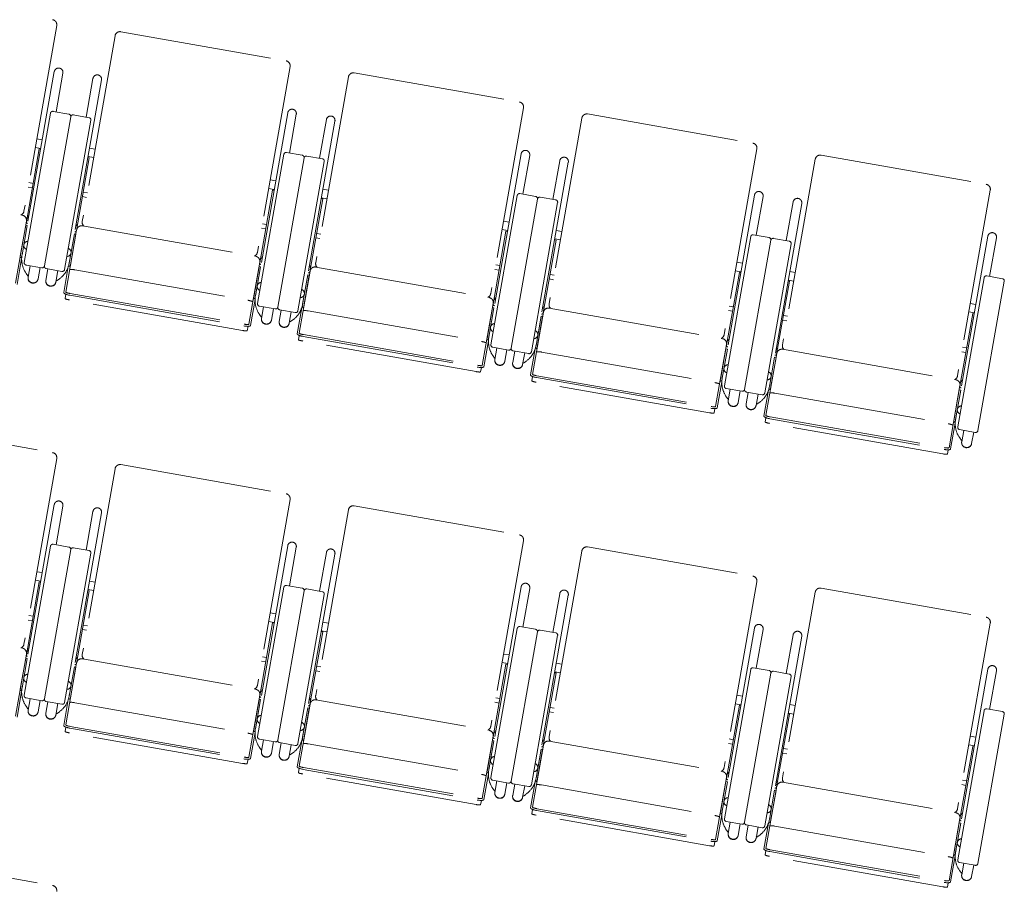
# Model space of a CAD drawing. Units: millimetres. Extents: x 47832 to 111513, y -1467 to 77402.
# Drawn here: x 69074 to 71234, y 21654 to 23562 of the extents above; entities that cross this region are included whole.
import ezdxf

# ---------------------------------------------------------------- set-up
doc = ezdxf.new("R2010")
doc.units = ezdxf.units.MM
doc.header["$LTSCALE"] = 21
doc.linetypes.add('PHANTOM', pattern=[63.5, 31.75, -6.35, 6.35, -6.35, 6.35, -6.35])
doc.layers.add('S_Kenchiku0', color=254, linetype='Continuous', lineweight=5)

# ---------------------------------------------------------------- blocks, each defined once
blk = doc.blocks.new('CAPA2000席')
at = {"color": 0, "linetype": 'ByBlock', "lineweight": 18, "ltscale": 0.5}
for p, q in [((7960, 15740), (7888.2, 15332.3)), ((8088.1, 15717.4), (8016.2, 15309.7)), ((8100.8, 15726.3), (8463.2, 15662.4)), ((8472.1, 15649.7), (8400.3, 15242)), ((7954.8, 15638.7), (7884.1, 15237.7)), ((7973.6, 15635.4), (7958.6, 15550.5)), ((8058.4, 15620.5), (7987.7, 15219.4)), ((8039.6, 15623.8), (8024.6, 15538.9)), ((8600.2, 15627.1), (8528.3, 15219.4)), ((8612.9, 15636.1), (8975.3, 15572.1)), ((8984.2, 15559.4), (8912.4, 15151.7)), ((7888.7, 15220.2), (7946.4, 15547.6)), ((7990.7, 15539.8), (7933, 15212.4)), ((7990.7, 15539.8), (7933, 15212.4)), ((7952.2, 15551.6), (7986.7, 15545.6)), ((8031, 15537.7), (7996.5, 15543.8)), ((8466.9, 15548.4), (8396.2, 15147.4)), ((8485.7, 15545.1), (8470.7, 15460.2)), ((8551.7, 15533.5), (8536.7, 15448.6)), ((9112.3, 15536.8), (9040.4, 15129.1)), ((9125, 15545.8), (9487.4, 15481.9)), ((7977.3, 15204.5), (8035, 15532)), ((8570.5, 15530.2), (8499.8, 15129.1)), ((7916.2, 15491.4), (7928.4, 15489.3)), ((7921.6, 15469.2), (7893.4, 15309.3)), ((7912.9, 15472.6), (7925.1, 15470.4)), ((7924.8, 15468.6), (7921.6, 15469.2)), ((8044.2, 15468.8), (8032, 15471)), ((9496.3, 15469.1), (9424.5, 15061.4)), ((8031.5, 15449.8), (8003.3, 15290)), ((8028.4, 15450.4), (8031.5, 15449.8)), ((8040.9, 15450), (8028.7, 15452.2)), ((8400.8, 15129.9), (8458.5, 15457.3)), ((8502.8, 15449.5), (8445.1, 15122.1)), ((8502.8, 15449.5), (8445.1, 15122.1)), ((8464.3, 15461.3), (8498.8, 15455.3)), ((8543.1, 15447.4), (8508.6, 15453.5)), ((8979, 15458.1), (8908.3, 15057.1)), ((8997.8, 15454.8), (8982.8, 15369.9)), ((9637.1, 15455.5), (9999.5, 15391.6)), ((8489.4, 15114.2), (8547.1, 15441.7)), ((9082.6, 15439.9), (9011.9, 15038.8)), ((9063.8, 15443.2), (9048.8, 15358.3)), ((9624.4, 15446.5), (9552.5, 15038.9)), ((7504.4, 15390.6), (7884.6, 15323.6)), ((7906.6, 15383.8), (7897.5, 15385.4)), ((7899.2, 15395.2), (7908.3, 15393.6)), ((8425, 15382.3), (8437.2, 15380.2)), ((8428.3, 15401.1), (8440.5, 15399)), ((8016.5, 15364.4), (8025.5, 15362.8)), ((8027.3, 15372.6), (8018.2, 15374.2)), ((8433.7, 15378.9), (8405.5, 15219)), ((8436.9, 15378.3), (8433.7, 15378.9)), ((8553, 15359.7), (8540.8, 15361.9)), ((8556.3, 15378.5), (8544.1, 15380.7)), ((8912.9, 15039.6), (8970.6, 15367)), ((8976.4, 15371), (9010.9, 15365)), ((9055.2, 15357.1), (9020.7, 15363.2)), ((9491.1, 15367.8), (9420.4, 14966.8)), ((9509.9, 15364.5), (9494.9, 15279.6)), ((10008.4, 15378.8), (9936.6, 14971.1)), ((8543.6, 15359.5), (8515.4, 15199.7)), ((8540.5, 15360.1), (8543.6, 15359.5)), ((9014.9, 15359.2), (8957.2, 15031.8)), ((9014.9, 15359.2), (8957.2, 15031.8)), ((9001.5, 15024), (9059.2, 15351.4)), ((9594.7, 15349.6), (9524, 14948.5)), ((9575.9, 15352.9), (9560.9, 15268)), ((7895.8, 15322.6), (7898.9, 15322)), ((7893.5, 15310.8), (7869.5, 15174.5)), ((7880.1, 15233.8), (7892.1, 15301.6)), ((7895.2, 15301), (7883.9, 15236.9)), ((7892.1, 15301.6), (7895.2, 15301)), ((8005.7, 15303.2), (8002.5, 15303.8)), ((8016.5, 15300.3), (8396.7, 15233.3)), ((8411.3, 15304.9), (8420.4, 15303.3)), ((8940.4, 15310.8), (8952.6, 15308.7)), ((7888, 15279.9), (7888.2, 15279.9)), ((8003.8, 15291.4), (7979.8, 15155.1)), ((7998.8, 15282.8), (7987.5, 15218.6)), ((7990, 15214.4), (8002, 15282.2)), ((8002, 15282.2), (7998.8, 15282.8)), ((8418.7, 15293.5), (8409.6, 15295.1)), ((8528.6, 15274.1), (8537.6, 15272.5)), ((8539.4, 15282.4), (8530.3, 15283.9)), ((8945.8, 15288.6), (8917.6, 15128.8)), ((8937.1, 15292), (8949.3, 15289.9)), ((8949, 15288), (8945.8, 15288.6)), ((9068.4, 15288.2), (9056.2, 15290.4)), ((9425, 14949.3), (9482.7, 15276.7)), ((9488.5, 15280.7), (9523, 15274.7)), ((10003.2, 15277.6), (9932.5, 14876.5)), ((10022, 15274.2), (10007, 15189.3)), ((7998.3, 15260.5), (7998.2, 15260.5)), ((9055.7, 15269.2), (9027.5, 15109.4)), ((9052.6, 15269.8), (9055.7, 15269.2)), ((9065.1, 15269.4), (9052.9, 15271.6)), ((9527, 15268.9), (9469.3, 14941.5)), ((9527, 15268.9), (9469.3, 14941.5)), ((9513.6, 14933.7), (9571.3, 15261.1)), ((9567.3, 15266.9), (9532.8, 15272.9)), ((7879.9, 15233.8), (7880.1, 15233.8)), ((8407.9, 15232.3), (8411, 15231.7)), ((7883.1, 15228.8), (7873.1, 15171.9)), ((7879.6, 15230.8), (7879.4, 15230.8)), ((7927.2, 15208.3), (7892.7, 15214.4)), ((7901.7, 15212.8), (7897.3, 15187.6)), ((7985.5, 15210.8), (7975.5, 15153.8)), ((7989.5, 15211.4), (7989.7, 15211.4)), ((7990.2, 15214.4), (7990, 15214.4)), ((8405.6, 15220.6), (8381.6, 15084.3)), ((8392.2, 15143.5), (8404.2, 15211.3)), ((8407.3, 15210.7), (8396, 15146.6)), ((8404.2, 15211.3), (8407.3, 15210.7)), ((8517.8, 15212.9), (8514.6, 15213.5)), ((8528.6, 15210), (8908.8, 15143)), ((8923.4, 15214.6), (8932.5, 15213)), ((9452.5, 15220.5), (9464.7, 15218.4)), ((7892.9, 15196.1), (7896.7, 15190.8)), ((7898, 15191.7), (7896.7, 15190.8)), ((7923.6, 15208.9), (7919.1, 15183.8)), ((7940.7, 15205.9), (7936.3, 15180.7)), ((7937.1, 15206.6), (7971.5, 15200.5)), ((7962.6, 15202.1), (7958.1, 15176.9)), ((7999.6, 15204), (8379.7, 15137)), ((8400.1, 15189.6), (8400.3, 15189.6)), ((8515.9, 15201.1), (8491.9, 15064.8)), ((8510.9, 15192.5), (8499.6, 15128.3)), ((8502.1, 15124.1), (8514.1, 15191.9)), ((8514.1, 15191.9), (8510.9, 15192.5)), ((8930.8, 15203.2), (8921.7, 15204.8)), ((9051.5, 15192.1), (9042.4, 15193.7)), ((9457.9, 15198.3), (9429.7, 15038.5)), ((9449.2, 15201.7), (9461.4, 15199.6)), ((9461.1, 15197.7), (9457.9, 15198.3)), ((9580.5, 15197.9), (9568.3, 15200.1)), ((10000.6, 15190.4), (10035.1, 15184.4)), ((7958.8, 15181), (7959.8, 15179.7)), ((7965.1, 15183.4), (7959.8, 15179.7)), ((8510.4, 15170.2), (8510.3, 15170.2)), ((9040.7, 15183.8), (9049.7, 15182.2)), ((9567.8, 15178.9), (9539.6, 15019.1)), ((9564.7, 15179.5), (9567.8, 15178.9)), ((9577.2, 15179.1), (9565, 15181.3)), ((9937.1, 14859), (9994.8, 15186.4)), ((10039.1, 15178.6), (9981.4, 14851.2)), ((7979.9, 15150.4), (7978.3, 15140.8)), ((7988.7, 15148), (8370.8, 15080.6)), ((7989.4, 15151.9), (8371.5, 15084.6)), ((8368, 15070.8), (7987.9, 15137.8)), ((8395.2, 15138.5), (8385.2, 15081.6)), ((8391.7, 15140.5), (8391.5, 15140.5)), ((8392, 15143.5), (8392.2, 15143.5)), ((8439.3, 15118), (8404.8, 15124.1)), ((8502.3, 15124.1), (8502.1, 15124.1)), ((8917.7, 15130.3), (8893.7, 14994)), ((8920, 15142), (8923.1, 15141.4)), ((9029.9, 15122.6), (9026.7, 15123.2)), ((9435.5, 15124.3), (9444.6, 15122.7)), ((9964.6, 15130.2), (9976.8, 15128.1)), ((8405, 15105.8), (8408.8, 15100.5)), ((8410.1, 15101.4), (8408.8, 15100.5)), ((8413.8, 15122.5), (8409.4, 15097.3)), ((8435.7, 15118.6), (8431.2, 15093.5)), ((8452.8, 15115.6), (8448.4, 15090.5)), ((8449.2, 15116.3), (8483.6, 15110.2)), ((8474.7, 15111.8), (8470.2, 15086.6)), ((8497.6, 15120.5), (8487.6, 15063.5)), ((8501.6, 15121.1), (8501.8, 15121.1)), ((8511.7, 15113.7), (8891.8, 15046.7)), ((8904.3, 15053.2), (8916.3, 15121)), ((8919.4, 15120.4), (8908.1, 15056.3)), ((8916.3, 15121), (8919.4, 15120.4)), ((9028, 15110.8), (9004, 14974.5)), ((9023, 15102.2), (9011.7, 15038)), ((9014.2, 15033.8), (9026.2, 15101.6)), ((9026.2, 15101.6), (9023, 15102.2)), ((9040.7, 15119.7), (9420.9, 15052.7)), ((9442.9, 15112.9), (9433.8, 15114.5)), ((9563.6, 15101.8), (9554.5, 15103.4)), ((9970, 15108), (9941.8, 14948.2)), ((9961.3, 15111.4), (9973.5, 15109.3)), ((9973.2, 15107.4), (9970, 15108)), ((8379.8, 15079.9), (8378.1, 15070.3)), ((8470.9, 15090.7), (8471.9, 15089.4)), ((8477.2, 15093.1), (8471.9, 15089.4)), ((8912.2, 15099.3), (8912.4, 15099.3)), ((9022.5, 15079.9), (9022.4, 15079.9)), ((9552.8, 15093.5), (9561.8, 15091.9)), ((8492, 15060.1), (8490.4, 15050.5)), ((8501.5, 15061.6), (8883.6, 14994.3)), ((8880.1, 14980.5), (8500, 15047.5)), ((8500.8, 15057.7), (8882.9, 14990.3)), ((8907.3, 15048.2), (8897.3, 14991.3)), ((8903.8, 15050.2), (8903.6, 15050.2)), ((8904.1, 15053.3), (8904.3, 15053.2)), ((9429.8, 15040), (9405.8, 14903.7)), ((9432.1, 15051.7), (9435.2, 15051.1)), ((8951.4, 15027.7), (8916.9, 15033.8)), ((8917.1, 15015.5), (8920.9, 15010.2)), ((8925.9, 15032.2), (8921.5, 15007)), ((8947.8, 15028.4), (8943.3, 15003.2)), ((8964.9, 15025.3), (8960.5, 15000.2)), ((8961.3, 15026), (8995.7, 15019.9)), ((8986.8, 15021.5), (8982.3, 14996.3)), ((9009.7, 15030.2), (8999.7, 14973.2)), ((9013.7, 15030.8), (9013.9, 15030.8)), ((9014.4, 15033.8), (9014.2, 15033.8)), ((9023.8, 15023.4), (9403.9, 14956.4)), ((9416.4, 14962.9), (9428.4, 15030.7)), ((9431.5, 15030.1), (9420.2, 14966)), ((9428.4, 15030.7), (9431.5, 15030.1)), ((9540.1, 15020.5), (9516.1, 14884.2)), ((9542, 15032.3), (9538.8, 15032.9)), ((9552.8, 15029.4), (9933, 14962.4)), ((9955, 15022.6), (9945.9, 15024.2)), ((9947.6, 15034), (9956.7, 15032.4)), ((8922.2, 15011.1), (8920.9, 15010.2)), ((8983, 15000.4), (8984, 14999.1)), ((8989.3, 15002.8), (8984, 14999.1)), ((9424.3, 15009), (9424.5, 15009)), ((9535.1, 15011.9), (9523.8, 14947.7)), ((9526.3, 14943.5), (9538.3, 15011.3)), ((9538.3, 15011.3), (9535.1, 15011.9)), ((8891.9, 14989.6), (8890.2, 14980)), ((9534.6, 14989.6), (9534.5, 14989.6)), ((9004.1, 14969.8), (9002.5, 14960.2)), ((9392.2, 14890.2), (9012.1, 14957.2)), ((9012.9, 14967.4), (9395, 14900)), ((9013.6, 14971.4), (9395.7, 14904)), ((9419.4, 14957.9), (9409.4, 14901)), ((9415.9, 14959.9), (9415.7, 14959.9)), ((9416.2, 14963), (9416.4, 14962.9)), ((9944.2, 14961.4), (9947.3, 14960.8)), ((9463.5, 14937.4), (9429, 14943.5)), ((9438, 14941.9), (9433.6, 14916.7)), ((9459.9, 14938.1), (9455.4, 14912.9)), ((9477, 14935), (9472.6, 14909.9)), ((9473.4, 14935.7), (9507.8, 14929.6)), ((9498.9, 14931.2), (9494.4, 14906)), ((9521.8, 14939.9), (9511.8, 14882.9)), ((9525.8, 14940.5), (9526, 14940.5)), ((9526.5, 14943.5), (9526.3, 14943.5)), ((9535.9, 14933.1), (9916, 14866.1)), ((9941.9, 14949.7), (9917.9, 14813.4)), ((9928.5, 14872.6), (9940.5, 14940.4)), ((9943.6, 14939.8), (9932.3, 14875.7)), ((9940.5, 14940.4), (9943.6, 14939.8)), ((9429.2, 14925.2), (9433, 14919.9)), ((9434.3, 14920.8), (9433, 14919.9)), ((9495.1, 14910.1), (9496.1, 14908.8)), ((9501.4, 14912.5), (9496.1, 14908.8)), ((9936.4, 14918.7), (9936.6, 14918.7)), ((9404, 14899.3), (9402.3, 14889.7)), ((7588.7, 14866.6), (7951.1, 14802.7)), ((9516.2, 14879.5), (9514.6, 14869.9)), ((9904.3, 14799.9), (9524.2, 14866.9)), ((9525, 14877.1), (9907.1, 14809.7)), ((9525.7, 14881.1), (9907.8, 14813.7)), ((9931.5, 14867.6), (9921.5, 14810.7)), ((9928, 14869.6), (9927.8, 14869.6)), ((9928.3, 14872.7), (9928.5, 14872.6)), ((9975.6, 14847.1), (9941.1, 14853.2)), ((9950.1, 14851.6), (9945.7, 14826.4)), ((9972, 14847.8), (9967.5, 14822.6)), ((9941.3, 14834.9), (9945.1, 14829.6)), ((9946.4, 14830.5), (9945.1, 14829.6)), ((9916.1, 14809), (9914.4, 14799.4)), ((7960, 14790), (7888.2, 14382.3)), ((8088.1, 14767.4), (8016.2, 14359.7)), ((8100.8, 14776.3), (8463.2, 14712.4)), ((8472.1, 14699.7), (8400.3, 14292)), ((7954.8, 14688.7), (7884.1, 14287.7)), ((7973.6, 14685.4), (7958.6, 14600.5)), ((8058.4, 14670.5), (7987.7, 14269.4)), ((8039.6, 14673.8), (8024.6, 14588.9)), ((8600.2, 14677.1), (8528.3, 14269.4)), ((8612.9, 14686.1), (8975.3, 14622.1)), ((8984.2, 14609.4), (8912.4, 14201.7)), ((7888.7, 14270.2), (7946.4, 14597.6)), ((7990.7, 14589.8), (7933, 14262.4)), ((7990.7, 14589.8), (7933, 14262.4)), ((7952.2, 14601.6), (7986.7, 14595.6)), ((8031, 14587.7), (7996.5, 14593.8)), ((8466.9, 14598.4), (8396.2, 14197.4)), ((8485.7, 14595.1), (8470.7, 14510.2)), ((8551.7, 14583.5), (8536.7, 14498.6)), ((9112.3, 14586.8), (9040.4, 14179.1)), ((9125, 14595.8), (9487.4, 14531.9)), ((7977.3, 14254.5), (8035, 14582)), ((8570.5, 14580.2), (8499.8, 14179.1)), ((7916.2, 14541.4), (7928.4, 14539.3)), ((7921.6, 14519.2), (7893.4, 14359.3)), ((7912.9, 14522.6), (7925.1, 14520.4)), ((7924.8, 14518.6), (7921.6, 14519.2)), ((8044.2, 14518.8), (8032, 14521)), ((9496.3, 14519.1), (9424.5, 14111.4)), ((8031.5, 14499.8), (8003.3, 14340)), ((8028.4, 14500.4), (8031.5, 14499.8)), ((8040.9, 14500), (8028.7, 14502.2)), ((8400.8, 14179.9), (8458.5, 14507.3)), ((8502.8, 14499.5), (8445.1, 14172.1)), ((8502.8, 14499.5), (8445.1, 14172.1)), ((8464.3, 14511.3), (8498.8, 14505.3)), ((8543.1, 14497.4), (8508.6, 14503.5)), ((8979, 14508.1), (8908.3, 14107.1)), ((8997.8, 14504.8), (8982.8, 14419.9)), ((9624.4, 14496.5), (9552.5, 14088.9)), ((9637.1, 14505.5), (9999.5, 14441.6)), ((8489.4, 14164.2), (8547.1, 14491.7)), ((9082.6, 14489.9), (9011.9, 14088.8)), ((9063.8, 14493.2), (9048.8, 14408.3)), ((7504.4, 14440.6), (7884.6, 14373.6)), ((7906.6, 14433.8), (7897.5, 14435.4)), ((7899.2, 14445.2), (7908.3, 14443.6)), ((8425, 14432.3), (8437.2, 14430.2)), ((8428.3, 14451.1), (8440.5, 14449)), ((8016.5, 14414.4), (8025.5, 14412.8)), ((8027.3, 14422.6), (8018.2, 14424.2)), ((8433.7, 14428.9), (8405.5, 14269)), ((8436.9, 14428.3), (8433.7, 14428.9)), ((8540.5, 14410.1), (8543.6, 14409.5)), ((8553, 14409.7), (8540.8, 14411.9)), ((8556.3, 14428.5), (8544.1, 14430.7)), ((8912.9, 14089.6), (8970.6, 14417)), ((8976.4, 14421), (9010.9, 14415)), ((9055.2, 14407.1), (9020.7, 14413.2)), ((9491.1, 14417.8), (9420.4, 14016.8)), ((9509.9, 14414.5), (9494.9, 14329.6)), ((10008.4, 14428.8), (9936.6, 14021.1)), ((8543.6, 14409.5), (8515.4, 14249.7)), ((9014.9, 14409.2), (8957.2, 14081.8)), ((9014.9, 14409.2), (8957.2, 14081.8)), ((9001.5, 14074), (9059.2, 14401.4)), ((9594.7, 14399.6), (9524, 13998.5)), ((9575.9, 14402.9), (9560.9, 14318)), ((7895.8, 14372.6), (7898.9, 14372)), ((7893.5, 14360.8), (7869.5, 14224.5)), ((7880.1, 14283.8), (7892.1, 14351.6)), ((7895.2, 14351), (7883.9, 14286.9)), ((7892.1, 14351.6), (7895.2, 14351)), ((8005.7, 14353.2), (8002.5, 14353.8)), ((8016.5, 14350.3), (8396.7, 14283.3)), ((8418.7, 14343.5), (8409.6, 14345.1)), ((8411.3, 14354.9), (8420.4, 14353.3)), ((8940.4, 14360.8), (8952.6, 14358.7)), ((7888, 14329.9), (7888.2, 14329.9)), ((8003.8, 14341.4), (7979.8, 14205.1)), ((7998.8, 14332.8), (7987.5, 14268.6)), ((7990, 14264.4), (8002, 14332.2)), ((8002, 14332.2), (7998.8, 14332.8)), ((8528.6, 14324.1), (8537.6, 14322.5)), ((8539.4, 14332.4), (8530.3, 14333.9)), ((8945.8, 14338.6), (8917.6, 14178.8)), ((8937.1, 14342), (8949.3, 14339.9)), ((8949, 14338), (8945.8, 14338.6)), ((9068.4, 14338.2), (9056.2, 14340.4)), ((9425, 13999.3), (9482.7, 14326.7)), ((9488.5, 14330.7), (9523, 14324.7)), ((10003.2, 14327.6), (9932.5, 13926.5)), ((10022, 14324.2), (10007, 14239.3)), ((7998.3, 14310.5), (7998.2, 14310.5)), ((9055.7, 14319.2), (9027.5, 14159.4)), ((9052.6, 14319.8), (9055.7, 14319.2)), ((9065.1, 14319.4), (9052.9, 14321.6)), ((9527, 14318.9), (9469.3, 13991.5)), ((9527, 14318.9), (9469.3, 13991.5)), ((9513.6, 13983.7), (9571.3, 14311.1)), ((9567.3, 14316.9), (9532.8, 14322.9)), ((7879.6, 14280.8), (7879.4, 14280.8)), ((7879.9, 14283.8), (7880.1, 14283.8)), ((8407.9, 14282.3), (8411, 14281.7)), ((7883.1, 14278.8), (7873.1, 14221.9)), ((7927.2, 14258.3), (7892.7, 14264.4)), ((7901.7, 14262.8), (7897.3, 14237.6)), ((7923.6, 14258.9), (7919.1, 14233.8)), ((7985.5, 14260.8), (7975.5, 14203.8)), ((7989.5, 14261.4), (7989.7, 14261.4)), ((7990.2, 14264.4), (7990, 14264.4)), ((8405.6, 14270.6), (8381.6, 14134.3)), ((8392.2, 14193.5), (8404.2, 14261.3)), ((8407.3, 14260.7), (8396, 14196.6)), ((8404.2, 14261.3), (8407.3, 14260.7)), ((8517.8, 14262.9), (8514.6, 14263.5)), ((8528.6, 14260), (8908.8, 14193)), ((8923.4, 14264.6), (8932.5, 14263)), ((9452.5, 14270.5), (9464.7, 14268.4)), ((7892.9, 14246.1), (7896.7, 14240.8)), ((7898, 14241.7), (7896.7, 14240.8)), ((7940.7, 14255.9), (7936.3, 14230.7)), ((7937.1, 14256.6), (7971.5, 14250.5)), ((7962.6, 14252.1), (7958.1, 14226.9)), ((7999.6, 14254), (8379.7, 14187)), ((8400.1, 14239.6), (8400.3, 14239.6)), ((8515.9, 14251.1), (8491.9, 14114.8)), ((8510.9, 14242.5), (8499.6, 14178.3)), ((8502.1, 14174.1), (8514.1, 14241.9)), ((8514.1, 14241.9), (8510.9, 14242.5)), ((8930.8, 14253.2), (8921.7, 14254.8)), ((9051.5, 14242.1), (9042.4, 14243.7)), ((9457.9, 14248.3), (9429.7, 14088.5)), ((9449.2, 14251.7), (9461.4, 14249.6)), ((9461.1, 14247.7), (9457.9, 14248.3)), ((9580.5, 14247.9), (9568.3, 14250.1)), ((10000.6, 14240.4), (10035.1, 14234.4)), ((7958.8, 14231), (7959.8, 14229.7)), ((7965.1, 14233.4), (7959.8, 14229.7)), ((8510.4, 14220.2), (8510.3, 14220.2)), ((9040.7, 14233.8), (9049.7, 14232.2)), ((9567.8, 14228.9), (9539.6, 14069.1)), ((9564.7, 14229.5), (9567.8, 14228.9)), ((9577.2, 14229.1), (9565, 14231.3)), ((9937.1, 13909), (9994.8, 14236.4)), ((10039.1, 14228.6), (9981.4, 13901.2)), ((7979.9, 14200.4), (7978.3, 14190.8)), ((7988.7, 14198), (8370.8, 14130.6)), ((7989.4, 14201.9), (8371.5, 14134.6)), ((8368, 14120.8), (7987.9, 14187.8)), ((8395.2, 14188.5), (8385.2, 14131.6)), ((8391.7, 14190.5), (8391.5, 14190.5)), ((8392, 14193.5), (8392.2, 14193.5)), ((8439.3, 14168), (8404.8, 14174.1)), ((8413.8, 14172.5), (8409.4, 14147.3)), ((8502.3, 14174.1), (8502.1, 14174.1)), ((8917.7, 14180.3), (8893.7, 14044)), ((8920, 14192), (8923.1, 14191.4)), ((9029.9, 14172.6), (9026.7, 14173.2)), ((9435.5, 14174.3), (9444.6, 14172.7)), ((9964.6, 14180.2), (9976.8, 14178.1)), ((8405, 14155.8), (8408.8, 14150.5)), ((8410.1, 14151.4), (8408.8, 14150.5)), ((8435.7, 14168.6), (8431.2, 14143.5)), ((8452.8, 14165.6), (8448.4, 14140.5)), ((8449.2, 14166.3), (8483.6, 14160.2)), ((8474.7, 14161.8), (8470.2, 14136.6)), ((8497.6, 14170.5), (8487.6, 14113.5)), ((8501.6, 14171.1), (8501.8, 14171.1)), ((8511.7, 14163.7), (8891.8, 14096.7)), ((8904.3, 14103.2), (8916.3, 14171)), ((8919.4, 14170.4), (8908.1, 14106.3)), ((8916.3, 14171), (8919.4, 14170.4)), ((9028, 14160.8), (9004, 14024.5)), ((9023, 14152.2), (9011.7, 14088)), ((9014.2, 14083.8), (9026.2, 14151.6)), ((9026.2, 14151.6), (9023, 14152.2)), ((9040.7, 14169.7), (9420.9, 14102.7)), ((9442.9, 14162.9), (9433.8, 14164.5)), ((9563.6, 14151.8), (9554.5, 14153.4)), ((9970, 14158), (9941.8, 13998.2)), ((9961.3, 14161.4), (9973.5, 14159.3)), ((9973.2, 14157.4), (9970, 14158)), ((8379.8, 14129.9), (8378.1, 14120.3)), ((8470.9, 14140.7), (8471.9, 14139.4)), ((8477.2, 14143.1), (8471.9, 14139.4)), ((8912.2, 14149.3), (8912.4, 14149.3)), ((9022.5, 14129.9), (9022.4, 14129.9)), ((9552.8, 14143.5), (9561.8, 14141.9)), ((8492, 14110.1), (8490.4, 14100.5)), ((8500.8, 14107.7), (8882.9, 14040.3)), ((8501.5, 14111.6), (8883.6, 14044.3)), ((8880.1, 14030.5), (8500, 14097.5)), ((8907.3, 14098.2), (8897.3, 14041.3)), ((8903.8, 14100.2), (8903.6, 14100.2)), ((8904.1, 14103.3), (8904.3, 14103.2)), ((9429.8, 14090), (9405.8, 13953.7)), ((9432.1, 14101.7), (9435.2, 14101.1)), ((8951.4, 14077.7), (8916.9, 14083.8)), ((8917.1, 14065.5), (8920.9, 14060.2)), ((8925.9, 14082.2), (8921.5, 14057)), ((8947.8, 14078.4), (8943.3, 14053.2)), ((8964.9, 14075.3), (8960.5, 14050.2)), ((8961.3, 14076), (8995.7, 14069.9)), ((8986.8, 14071.5), (8982.3, 14046.3)), ((9009.7, 14080.2), (8999.7, 14023.2)), ((9013.7, 14080.8), (9013.9, 14080.8)), ((9014.4, 14083.8), (9014.2, 14083.8)), ((9023.8, 14073.4), (9403.9, 14006.4)), ((9416.4, 14012.9), (9428.4, 14080.7)), ((9431.5, 14080.1), (9420.2, 14016)), ((9428.4, 14080.7), (9431.5, 14080.1)), ((9540.1, 14070.5), (9516.1, 13934.2)), ((9542, 14082.3), (9538.8, 14082.9)), ((9552.8, 14079.4), (9933, 14012.4)), ((9955, 14072.6), (9945.9, 14074.2)), ((9947.6, 14084), (9956.7, 14082.4)), ((8922.2, 14061.1), (8920.9, 14060.2)), ((8983, 14050.4), (8984, 14049.1)), ((8989.3, 14052.8), (8984, 14049.1)), ((9424.3, 14059), (9424.5, 14059)), ((9535.1, 14061.9), (9523.8, 13997.7)), ((9526.3, 13993.5), (9538.3, 14061.3)), ((9538.3, 14061.3), (9535.1, 14061.9)), ((8891.9, 14039.6), (8890.2, 14030)), ((9013.6, 14021.4), (9395.7, 13954)), ((9534.6, 14039.6), (9534.5, 14039.6)), ((9004.1, 14019.8), (9002.5, 14010.2)), ((9392.2, 13940.2), (9012.1, 14007.2)), ((9012.9, 14017.4), (9395, 13950)), ((9419.4, 14007.9), (9409.4, 13951)), ((9415.9, 14009.9), (9415.7, 14009.9)), ((9416.2, 14013), (9416.4, 14012.9)), ((9941.9, 13999.7), (9917.9, 13863.4)), ((9944.2, 14011.4), (9947.3, 14010.8)), ((9463.5, 13987.4), (9429, 13993.5)), ((9438, 13991.9), (9433.6, 13966.7)), ((9459.9, 13988.1), (9455.4, 13962.9)), ((9477, 13985), (9472.6, 13959.9)), ((9473.4, 13985.7), (9507.8, 13979.6)), ((9498.9, 13981.2), (9494.4, 13956)), ((9521.8, 13989.9), (9511.8, 13932.9)), ((9525.8, 13990.5), (9526, 13990.5)), ((9526.5, 13993.5), (9526.3, 13993.5)), ((9535.9, 13983.1), (9916, 13916.1)), ((9928.5, 13922.6), (9940.5, 13990.4)), ((9943.6, 13989.8), (9932.3, 13925.7)), ((9940.5, 13990.4), (9943.6, 13989.8)), ((9429.2, 13975.2), (9433, 13969.9)), ((9434.3, 13970.8), (9433, 13969.9)), ((9495.1, 13960.1), (9496.1, 13958.8)), ((9501.4, 13962.5), (9496.1, 13958.8)), ((9936.4, 13968.7), (9936.6, 13968.7)), ((9404, 13949.3), (9402.3, 13939.7)), ((7588.7, 13916.6), (7951.1, 13852.7)), ((9516.2, 13929.5), (9514.6, 13919.9)), ((9904.3, 13849.9), (9524.2, 13916.9)), ((9525, 13927.1), (9907.1, 13859.7)), ((9525.7, 13931.1), (9907.8, 13863.7)), ((9931.5, 13917.6), (9921.5, 13860.7)), ((9928, 13919.6), (9927.8, 13919.6)), ((9928.3, 13922.7), (9928.5, 13922.6)), ((9975.6, 13897.1), (9941.1, 13903.2)), ((9950.1, 13901.6), (9945.7, 13876.4)), ((9972, 13897.8), (9967.5, 13872.6)), ((9941.3, 13884.9), (9945.1, 13879.6)), ((9946.4, 13880.5), (9945.1, 13879.6)), ((9916.1, 13859), (9914.4, 13849.4))]:
    blk.add_line(p, q, dxfattribs=at)
for centre, radius, start, end in [((7949.2, 15741.9), 11, 350, 80), ((8098.9, 15715.5), 11, 80, 170), ((7964.2, 15637.1), 9.55, 350, 170), ((8461.3, 15651.6), 11, 350, 80), ((8049, 15622.1), 9.55, 350, 170), ((8611, 15625.2), 11, 80, 170), ((8476.3, 15546.8), 9.55, 350, 170), ((8973.4, 15561.3), 11, 350, 80), ((7951.3, 15546.7), 5, 80, 170), ((7985.8, 15540.6), 5, 350, 80), ((7995.7, 15538.9), 5, 80, 170), ((8030.1, 15532.8), 5, 350, 80), ((8561.1, 15531.8), 9.55, 350, 170), ((9123.1, 15534.9), 11, 80, 170), ((9485.5, 15471), 11, 350, 80), ((8463.4, 15456.4), 5, 80, 170), ((8497.9, 15450.3), 5, 350, 80), ((8507.8, 15448.6), 5, 80, 170), ((8542.2, 15442.5), 5, 350, 80), ((8988.4, 15456.5), 9.55, 350, 170), ((9073.2, 15441.5), 9.55, 350, 170), ((9635.2, 15444.6), 11, 80, 170), ((9997.6, 15380.7), 11, 350, 80), ((8975.5, 15366.1), 5, 80, 170), ((9010, 15360), 5, 350, 80), ((9019.9, 15358.3), 5, 80, 170), ((9500.5, 15366.2), 9.55, 350, 170), ((9585.3, 15351.2), 9.55, 350, 170), ((9054.3, 15352.2), 5, 350, 80), ((7877.3, 15334.2), 11, 293.1273, 350), ((7882.7, 15312.8), 11, 350, 80), ((8014.6, 15289.5), 11, 80, 170), ((8027, 15307.8), 11, 170, 226.8727), ((9487.6, 15275.8), 5, 80, 170), ((9522.1, 15269.7), 5, 350, 80), ((10012.6, 15275.9), 9.55, 350, 170), ((9532, 15268), 5, 80, 170), ((9566.4, 15261.9), 5, 350, 80), ((7937.6, 15227.4), 54.5, 170, 215), ((8389.4, 15243.9), 11, 293.1273, 350), ((8394.8, 15222.5), 11, 350, 80), ((7893.6, 15219.3), 5, 170, 260), ((7928.1, 15213.2), 5, 260, 350), ((7937.9, 15211.5), 5, 170, 260), ((7933.8, 15228.1), 54.5, 305, 350), ((8526.7, 15199.2), 11, 80, 170), ((8539.1, 15217.5), 11, 170, 226.8727), ((7972.4, 15205.4), 5, 260, 350), ((9999.7, 15185.5), 5, 80, 170), ((10034.2, 15179.4), 5, 350, 80), ((8449.7, 15137.1), 54.5, 170, 215), ((8901.5, 15153.6), 11, 293.1273, 350), ((8405.7, 15129), 5, 170, 260), ((8445.9, 15137.8), 54.5, 305, 350), ((8906.9, 15132.2), 11, 350, 80), ((9051.2, 15127.2), 11, 170, 226.8727), ((8440.2, 15122.9), 5, 260, 350), ((8450, 15121.2), 5, 170, 260), ((8484.5, 15115.1), 5, 260, 350), ((9038.8, 15108.9), 11, 80, 170), ((9413.6, 15063.3), 11, 293.1273, 350), ((8961.8, 15046.8), 54.5, 170, 215), ((8917.8, 15038.7), 5, 170, 260), ((8958, 15047.5), 54.5, 305, 350), ((9419, 15041.9), 11, 350, 80), ((9563.3, 15036.9), 11, 170, 226.8727), ((8952.3, 15032.6), 5, 260, 350), ((8962.1, 15030.9), 5, 170, 260), ((8996.6, 15024.8), 5, 260, 350), ((9550.9, 15018.6), 11, 80, 170), ((9473.9, 14956.5), 54.5, 170, 215), ((9925.7, 14973), 11, 293.1273, 350), ((9931.1, 14951.6), 11, 350, 80), ((9429.9, 14948.4), 5, 170, 260), ((9464.4, 14942.3), 5, 260, 350), ((9474.2, 14940.6), 5, 170, 260), ((9470.1, 14957.2), 54.5, 305, 350), ((9508.7, 14934.5), 5, 260, 350), ((9986, 14866.2), 54.5, 170, 215), ((9942, 14858.1), 5, 170, 260), ((9976.5, 14852), 5, 260, 350), ((7949.2, 14791.9), 11, 350, 80), ((8098.9, 14765.5), 11, 80, 170), ((8461.3, 14701.6), 11, 350, 80), ((7964.2, 14687.1), 9.55, 350, 170), ((8049, 14672.1), 9.55, 350, 170), ((8611, 14675.2), 11, 80, 170), ((8476.3, 14596.8), 9.55, 350, 170), ((8973.4, 14611.3), 11, 350, 80), ((7951.3, 14596.7), 5, 80, 170), ((7985.8, 14590.6), 5, 350, 80), ((7995.7, 14588.9), 5, 80, 170), ((8030.1, 14582.8), 5, 350, 80), ((8561.1, 14581.8), 9.55, 350, 170), ((9123.1, 14584.9), 11, 80, 170), ((9485.5, 14521), 11, 350, 80), ((8463.4, 14506.4), 5, 80, 170), ((8497.9, 14500.3), 5, 350, 80), ((8507.8, 14498.6), 5, 80, 170), ((8542.2, 14492.5), 5, 350, 80), ((8988.4, 14506.5), 9.55, 350, 170), ((9073.2, 14491.5), 9.55, 350, 170), ((9635.2, 14494.6), 11, 80, 170), ((9997.6, 14430.7), 11, 350, 80), ((8975.5, 14416.1), 5, 80, 170), ((9010, 14410), 5, 350, 80), ((9019.9, 14408.3), 5, 80, 170), ((9500.5, 14416.2), 9.55, 350, 170), ((9585.3, 14401.2), 9.55, 350, 170), ((9054.3, 14402.2), 5, 350, 80), ((7877.3, 14384.2), 11, 293.1273, 350), ((7882.7, 14362.8), 11, 350, 80), ((8014.6, 14339.5), 11, 80, 170), ((8027, 14357.8), 11, 170, 226.8727), ((9487.6, 14325.8), 5, 80, 170), ((9522.1, 14319.7), 5, 350, 80), ((10012.6, 14325.9), 9.55, 350, 170), ((9532, 14318), 5, 80, 170), ((9566.4, 14311.9), 5, 350, 80), ((7937.6, 14277.4), 54.5, 170, 215), ((8389.4, 14293.9), 11, 293.1273, 350), ((8394.8, 14272.5), 11, 350, 80), ((7893.6, 14269.3), 5, 170, 260), ((7928.1, 14263.2), 5, 260, 350), ((7937.9, 14261.5), 5, 170, 260), ((7933.8, 14278.1), 54.5, 305, 350), ((8526.7, 14249.2), 11, 80, 170), ((8539.1, 14267.5), 11, 170, 226.8727), ((7972.4, 14255.4), 5, 260, 350), ((9999.7, 14235.5), 5, 80, 170), ((10034.2, 14229.4), 5, 350, 80), ((8449.7, 14187.1), 54.5, 170, 215), ((8901.5, 14203.6), 11, 293.1273, 350), ((8405.7, 14179), 5, 170, 260), ((8445.9, 14187.8), 54.5, 305, 350), ((8906.9, 14182.2), 11, 350, 80), ((9051.2, 14177.2), 11, 170, 226.8727), ((8440.2, 14172.9), 5, 260, 350), ((8450, 14171.2), 5, 170, 260), ((8484.5, 14165.1), 5, 260, 350), ((9038.8, 14158.9), 11, 80, 170), ((9413.6, 14113.3), 11, 293.1273, 350), ((8961.8, 14096.8), 54.5, 170, 215), ((8917.8, 14088.7), 5, 170, 260), ((8958, 14097.5), 54.5, 305, 350), ((9419, 14091.9), 11, 350, 80), ((9563.3, 14086.9), 11, 170, 226.8727), ((8952.3, 14082.6), 5, 260, 350), ((8962.1, 14080.9), 5, 170, 260), ((8996.6, 14074.8), 5, 260, 350), ((9550.9, 14068.6), 11, 80, 170), ((9925.7, 14023), 11, 293.1273, 350), ((9473.9, 14006.5), 54.5, 170, 215), ((9931.1, 14001.6), 11, 350, 80), ((9429.9, 13998.4), 5, 170, 260), ((9464.4, 13992.3), 5, 260, 350), ((9474.2, 13990.6), 5, 170, 260), ((9470.1, 14007.2), 54.5, 305, 350), ((9508.7, 13984.5), 5, 260, 350), ((9986, 13916.2), 54.5, 170, 215), ((9942, 13908.1), 5, 170, 260), ((9976.5, 13902), 5, 260, 350), ((7949.2, 13841.9), 11, 350, 80)]:
    blk.add_arc(centre, radius, start, end, dxfattribs=at)
at = {"color": 0, "linetype": 'ByBlock', "lineweight": 18, "ltscale": 0.5, "extrusion": (0, 0, -1)}
for centre, major_axis, ratio, start_param, end_param in [((7898.9, 15322), (-3.15, 0.56), 0.953717, 4.712389, 6.283185), ((7896.6, 15308.8), (-3.15, 0.56), 0.953717, 4.712389, 6.283185), ((8002.5, 15303.8), (-3.15, 0.56), 0.953717, 3.141593, 4.712389), ((8000.2, 15290.5), (-3.15, 0.56), 0.953717, 3.141593, 4.712389), ((7897.2, 15257.3), (-9.4, 1.66), 0.956305, -1.365162, 1.365162), ((7880.1, 15233.8), (-3.15, 0.56), 0.956305, 3.141593, 4.712389), ((7982, 15242.4), (-9.4, 1.66), 0.956305, 1.776431, 4.506754), ((8411, 15231.7), (-3.15, 0.56), 0.953717, 4.712389, 6.283185), ((7990, 15214.4), (-3.15, 0.56), 0.956305, 4.712389, 6.283185), ((8408.7, 15218.5), (-3.15, 0.56), 0.953717, 4.712389, 6.283185), ((8514.6, 15213.5), (-3.15, 0.56), 0.953717, 3.141593, 4.712389), ((7999.3, 15202.3), (-10.8, 1.9), 0.157867, 0, 1.570796), ((8512.3, 15200.2), (-3.15, 0.56), 0.953717, 3.141593, 4.712389), ((7908.2, 15185.7), (-10.9, 1.9), 0.953717, 3.141593, 6.283185), ((7908.1, 15185.2), (-10.8, 1.9), 0.953717, 3.456445, 5.968333), ((7947.2, 15178.8), (-10.9, 1.9), 0.953717, 3.141593, 6.283185), ((7947.1, 15178.3), (-10.8, 1.9), 0.953717, 3.456445, 5.968333), ((8409.3, 15167), (-9.4, 1.66), 0.956305, -1.365162, 1.365162), ((7989.3, 15151.4), (-13.8, 2.4), 0.246764, -1.570796, 0), ((7989.6, 15153.4), (-9.85, 1.74), 0.143978, 4.712389, 6.283185), ((8494.1, 15152.1), (-9.4, 1.66), 0.956305, 1.776431, 4.506754), ((7988.1, 15139), (-9.85, 1.74), 0.121869, 4.712389, 6.283185), ((8379.4, 15135.3), (-10.8, 1.9), 0.157867, 1.570796, 3.141593), ((8392.2, 15143.5), (-3.15, 0.56), 0.956305, 3.141593, 4.712389), ((8502.1, 15124.1), (-3.15, 0.56), 0.956305, 4.712389, 6.283185), ((8920.8, 15128.2), (-3.15, 0.56), 0.953717, 4.712389, 6.283185), ((8923.1, 15141.4), (-3.15, 0.56), 0.953717, 4.712389, 6.283185), ((8511.4, 15112), (-10.8, 1.9), 0.157867, 0, 1.570796), ((9024.4, 15109.9), (-3.15, 0.56), 0.953717, 3.141593, 4.712389), ((9026.7, 15123.2), (-3.15, 0.56), 0.953717, 3.141593, 4.712389), ((8371.4, 15084), (-13.8, 2.4), 0.246764, 3.141593, 4.712389), ((8371.7, 15086), (-9.85, 1.74), 0.143978, 3.141593, 4.712389), ((8420.3, 15095.4), (-10.9, 1.9), 0.953717, 3.141593, 6.283185), ((8420.2, 15094.9), (-10.8, 1.9), 0.953717, 3.456445, 5.968333), ((8459.3, 15088.5), (-10.9, 1.9), 0.953717, 3.141593, 6.283185), ((8459.2, 15088), (-10.8, 1.9), 0.953717, 3.456445, 5.968333), ((8921.4, 15076.7), (-9.4, 1.66), 0.956305, -1.365162, 1.365162), ((8368.2, 15072), (-9.85, 1.74), 0.121869, 3.141593, 4.712389), ((8501.4, 15061.1), (-13.8, 2.4), 0.246764, -1.570796, 0), ((8501.7, 15063.1), (-9.85, 1.74), 0.143978, 4.712389, 6.283185), ((9006.2, 15061.8), (-9.4, 1.66), 0.956305, 1.776431, 4.506754), ((8500.2, 15048.7), (-9.85, 1.74), 0.121869, 4.712389, 6.283185), ((8891.5, 15045), (-10.8, 1.9), 0.157867, 1.570796, 3.141593), ((8904.3, 15053.2), (-3.15, 0.56), 0.956305, 3.141593, 4.712389), ((9432.9, 15037.9), (-3.15, 0.56), 0.953717, 4.712389, 6.283185), ((9435.2, 15051.1), (-3.15, 0.56), 0.953717, 4.712389, 6.283185), ((9014.2, 15033.8), (-3.15, 0.56), 0.956305, 4.712389, 6.283185), ((9023.5, 15021.7), (-10.8, 1.9), 0.157867, 0, 1.570796), ((9536.5, 15019.6), (-3.15, 0.56), 0.953717, 3.141593, 4.712389), ((9538.8, 15032.9), (-3.15, 0.56), 0.953717, 3.141593, 4.712389), ((8883.8, 14995.7), (-9.85, 1.74), 0.143978, 3.141593, 4.712389), ((8932.4, 15005.1), (-10.9, 1.9), 0.953717, 3.141593, 6.283185), ((8932.3, 15004.6), (-10.8, 1.9), 0.953717, 3.456445, 5.968333), ((8971.4, 14998.2), (-10.9, 1.9), 0.953717, 3.141593, 6.283185), ((8971.3, 14997.7), (-10.8, 1.9), 0.953717, 3.456445, 5.968333), ((9433.5, 14986.4), (-9.4, 1.66), 0.956305, -1.365162, 1.365162), ((8880.3, 14981.7), (-9.85, 1.74), 0.121869, 3.141593, 4.712389), ((8883.5, 14993.7), (-13.8, 2.4), 0.246764, 3.141593, 4.712389), ((9013.5, 14970.8), (-13.8, 2.4), 0.246764, -1.570796, 0), ((9013.8, 14972.8), (-9.85, 1.74), 0.143978, 4.712389, 6.283185), ((9518.3, 14971.5), (-9.4, 1.66), 0.956305, 1.776431, 4.506754), ((9012.3, 14958.4), (-9.85, 1.74), 0.121869, 4.712389, 6.283185), ((9403.6, 14954.7), (-10.8, 1.9), 0.157867, 1.570796, 3.141593), ((9416.4, 14962.9), (-3.15, 0.56), 0.956305, 3.141593, 4.712389), ((9947.3, 14960.8), (-3.15, 0.56), 0.953717, 4.712389, 6.283185), ((9526.3, 14943.5), (-3.15, 0.56), 0.956305, 4.712389, 6.283185), ((9535.6, 14931.4), (-10.8, 1.9), 0.157867, 0, 1.570796), ((9945, 14947.6), (-3.15, 0.56), 0.953717, 4.712389, 6.283185), ((9444.5, 14914.8), (-10.9, 1.9), 0.953717, 3.141593, 6.283185), ((9444.4, 14914.3), (-10.8, 1.9), 0.953717, 3.456445, 5.968333), ((9483.5, 14907.9), (-10.9, 1.9), 0.953717, 3.141593, 6.283185), ((9392.4, 14891.4), (-9.85, 1.74), 0.121869, 3.141593, 4.712389), ((9395.6, 14903.4), (-13.8, 2.4), 0.246764, 3.141593, 4.712389), ((9395.9, 14905.4), (-9.85, 1.74), 0.143978, 3.141593, 4.712389), ((9483.4, 14907.4), (-10.8, 1.9), 0.953717, 3.456445, 5.968333), ((9945.6, 14896.1), (-9.4, 1.66), 0.956305, -1.365162, 1.365162), ((9525.6, 14880.5), (-13.8, 2.4), 0.246764, -1.570796, 0), ((9524.4, 14868.1), (-9.85, 1.74), 0.121869, 4.712389, 6.283185), ((9525.9, 14882.5), (-9.85, 1.74), 0.143978, 4.712389, 6.283185), ((9915.7, 14864.4), (-10.8, 1.9), 0.157867, 1.570796, 3.141593), ((9928.5, 14872.6), (-3.15, 0.56), 0.956305, 3.141593, 4.712389), ((9956.6, 14824.5), (-10.9, 1.9), 0.953717, 3.141593, 6.283185), ((9956.5, 14824), (-10.8, 1.9), 0.953717, 3.456445, 5.968333), ((9904.5, 14801.1), (-9.85, 1.74), 0.121869, 3.141593, 4.712389), ((9907.7, 14813.1), (-13.8, 2.4), 0.246764, 3.141593, 4.712389), ((9908, 14815.1), (-9.85, 1.74), 0.143978, 3.141593, 4.712389), ((7898.9, 14372), (-3.15, 0.56), 0.953717, 4.712389, 6.283185), ((7896.6, 14358.8), (-3.15, 0.56), 0.953717, 4.712389, 6.283185), ((8002.5, 14353.8), (-3.15, 0.56), 0.953717, 3.141593, 4.712389), ((8000.2, 14340.5), (-3.15, 0.56), 0.953717, 3.141593, 4.712389), ((7897.2, 14307.3), (-9.4, 1.66), 0.956305, -1.365162, 1.365162), ((7880.1, 14283.8), (-3.15, 0.56), 0.956305, 3.141593, 4.712389), ((7982, 14292.4), (-9.4, 1.66), 0.956305, 1.776431, 4.506754), ((8411, 14281.7), (-3.15, 0.56), 0.953717, 4.712389, 6.283185), ((7990, 14264.4), (-3.15, 0.56), 0.956305, 4.712389, 6.283185), ((8408.7, 14268.5), (-3.15, 0.56), 0.953717, 4.712389, 6.283185), ((8514.6, 14263.5), (-3.15, 0.56), 0.953717, 3.141593, 4.712389), ((7908.2, 14235.7), (-10.9, 1.9), 0.953717, 3.141593, 6.283185), ((7999.3, 14252.3), (-10.8, 1.9), 0.157867, 0, 1.570796), ((8512.3, 14250.2), (-3.15, 0.56), 0.953717, 3.141593, 4.712389), ((7908.1, 14235.2), (-10.8, 1.9), 0.953717, 3.456445, 5.968333), ((7947.2, 14228.8), (-10.9, 1.9), 0.953717, 3.141593, 6.283185), ((7947.1, 14228.3), (-10.8, 1.9), 0.953717, 3.456445, 5.968333), ((8409.3, 14217), (-9.4, 1.66), 0.956305, -1.365162, 1.365162), ((7989.3, 14201.4), (-13.8, 2.4), 0.246764, -1.570796, 0), ((7989.6, 14203.4), (-9.85, 1.74), 0.143978, 4.712389, 6.283185), ((8494.1, 14202.1), (-9.4, 1.66), 0.956305, 1.776431, 4.506754), ((7988.1, 14189), (-9.85, 1.74), 0.121869, 4.712389, 6.283185), ((8379.4, 14185.3), (-10.8, 1.9), 0.157867, 1.570796, 3.141593), ((8392.2, 14193.5), (-3.15, 0.56), 0.956305, 3.141593, 4.712389), ((8502.1, 14174.1), (-3.15, 0.56), 0.956305, 4.712389, 6.283185), ((8920.8, 14178.2), (-3.15, 0.56), 0.953717, 4.712389, 6.283185), ((8923.1, 14191.4), (-3.15, 0.56), 0.953717, 4.712389, 6.283185), ((9026.7, 14173.2), (-3.15, 0.56), 0.953717, 3.141593, 4.712389), ((8511.4, 14162), (-10.8, 1.9), 0.157867, 0, 1.570796), ((9024.4, 14159.9), (-3.15, 0.56), 0.953717, 3.141593, 4.712389), ((8371.4, 14134), (-13.8, 2.4), 0.246764, 3.141593, 4.712389), ((8371.7, 14136), (-9.85, 1.74), 0.143978, 3.141593, 4.712389), ((8420.3, 14145.4), (-10.9, 1.9), 0.953717, 3.141593, 6.283185), ((8420.2, 14144.9), (-10.8, 1.9), 0.953717, 3.456445, 5.968333), ((8459.3, 14138.5), (-10.9, 1.9), 0.953717, 3.141593, 6.283185), ((8459.2, 14138), (-10.8, 1.9), 0.953717, 3.456445, 5.968333), ((8921.4, 14126.7), (-9.4, 1.66), 0.956305, -1.365162, 1.365162), ((8368.2, 14122), (-9.85, 1.74), 0.121869, 3.141593, 4.712389), ((8501.4, 14111.1), (-13.8, 2.4), 0.246764, -1.570796, 0), ((8501.7, 14113.1), (-9.85, 1.74), 0.143978, 4.712389, 6.283185), ((9006.2, 14111.8), (-9.4, 1.66), 0.956305, 1.776431, 4.506754), ((8500.2, 14098.7), (-9.85, 1.74), 0.121869, 4.712389, 6.283185), ((8891.5, 14095), (-10.8, 1.9), 0.157867, 1.570796, 3.141593), ((8904.3, 14103.2), (-3.15, 0.56), 0.956305, 3.141593, 4.712389), ((9432.9, 14087.9), (-3.15, 0.56), 0.953717, 4.712389, 6.283185), ((9435.2, 14101.1), (-3.15, 0.56), 0.953717, 4.712389, 6.283185), ((9014.2, 14083.8), (-3.15, 0.56), 0.956305, 4.712389, 6.283185), ((9023.5, 14071.7), (-10.8, 1.9), 0.157867, 0, 1.570796), ((9536.5, 14069.6), (-3.15, 0.56), 0.953717, 3.141593, 4.712389), ((9538.8, 14082.9), (-3.15, 0.56), 0.953717, 3.141593, 4.712389), ((8883.8, 14045.7), (-9.85, 1.74), 0.143978, 3.141593, 4.712389), ((8932.4, 14055.1), (-10.9, 1.9), 0.953717, 3.141593, 6.283185), ((8932.3, 14054.6), (-10.8, 1.9), 0.953717, 3.456445, 5.968333), ((8971.4, 14048.2), (-10.9, 1.9), 0.953717, 3.141593, 6.283185), ((8971.3, 14047.7), (-10.8, 1.9), 0.953717, 3.456445, 5.968333), ((9433.5, 14036.4), (-9.4, 1.66), 0.956305, -1.365162, 1.365162), ((8880.3, 14031.7), (-9.85, 1.74), 0.121869, 3.141593, 4.712389), ((8883.5, 14043.7), (-13.8, 2.4), 0.246764, 3.141593, 4.712389), ((9013.5, 14020.8), (-13.8, 2.4), 0.246764, -1.570796, 0), ((9013.8, 14022.8), (-9.85, 1.74), 0.143978, 4.712389, 6.283185), ((9518.3, 14021.5), (-9.4, 1.66), 0.956305, 1.776431, 4.506754), ((9012.3, 14008.4), (-9.85, 1.74), 0.121869, 4.712389, 6.283185), ((9403.6, 14004.7), (-10.8, 1.9), 0.157867, 1.570796, 3.141593), ((9416.4, 14012.9), (-3.15, 0.56), 0.956305, 3.141593, 4.712389), ((9947.3, 14010.8), (-3.15, 0.56), 0.953717, 4.712389, 6.283185), ((9526.3, 13993.5), (-3.15, 0.56), 0.956305, 4.712389, 6.283185), ((9535.6, 13981.4), (-10.8, 1.9), 0.157867, 0, 1.570796), ((9945, 13997.6), (-3.15, 0.56), 0.953717, 4.712389, 6.283185), ((9444.5, 13964.8), (-10.9, 1.9), 0.953717, 3.141593, 6.283185), ((9444.4, 13964.3), (-10.8, 1.9), 0.953717, 3.456445, 5.968333), ((9483.5, 13957.9), (-10.9, 1.9), 0.953717, 3.141593, 6.283185), ((9392.4, 13941.4), (-9.85, 1.74), 0.121869, 3.141593, 4.712389), ((9395.6, 13953.4), (-13.8, 2.4), 0.246764, 3.141593, 4.712389), ((9395.9, 13955.4), (-9.85, 1.74), 0.143978, 3.141593, 4.712389), ((9483.4, 13957.4), (-10.8, 1.9), 0.953717, 3.456445, 5.968333), ((9945.6, 13946.1), (-9.4, 1.66), 0.956305, -1.365162, 1.365162), ((9525.6, 13930.5), (-13.8, 2.4), 0.246764, -1.570796, 0), ((9524.4, 13918.1), (-9.85, 1.74), 0.121869, 4.712389, 6.283185), ((9525.9, 13932.5), (-9.85, 1.74), 0.143978, 4.712389, 6.283185), ((9915.7, 13914.4), (-10.8, 1.9), 0.157867, 1.570796, 3.141593), ((9928.5, 13922.6), (-3.15, 0.56), 0.956305, 3.141593, 4.712389), ((9956.6, 13874.5), (-10.9, 1.9), 0.953717, 3.141593, 6.283185), ((9956.5, 13874), (-10.8, 1.9), 0.953717, 3.456445, 5.968333), ((9904.5, 13851.1), (-9.85, 1.74), 0.121869, 3.141593, 4.712389), ((9907.7, 13863.1), (-13.8, 2.4), 0.246764, 3.141593, 4.712389), ((9908, 13865.1), (-9.85, 1.74), 0.143978, 3.141593, 4.712389)]:
    blk.add_ellipse(centre, major_axis=major_axis, ratio=ratio, start_param=start_param, end_param=end_param, dxfattribs=at)

msp = doc.modelspace()

# ---------------------------------------------------------------- block references
at = {"layer": 'S_Kenchiku0', "color": 0, "linetype": 'PHANTOM'}
msp.add_blockref('CAPA2000席', (61194.807, 7809.729), dxfattribs=at)

doc.saveas('drawing.dxf')
